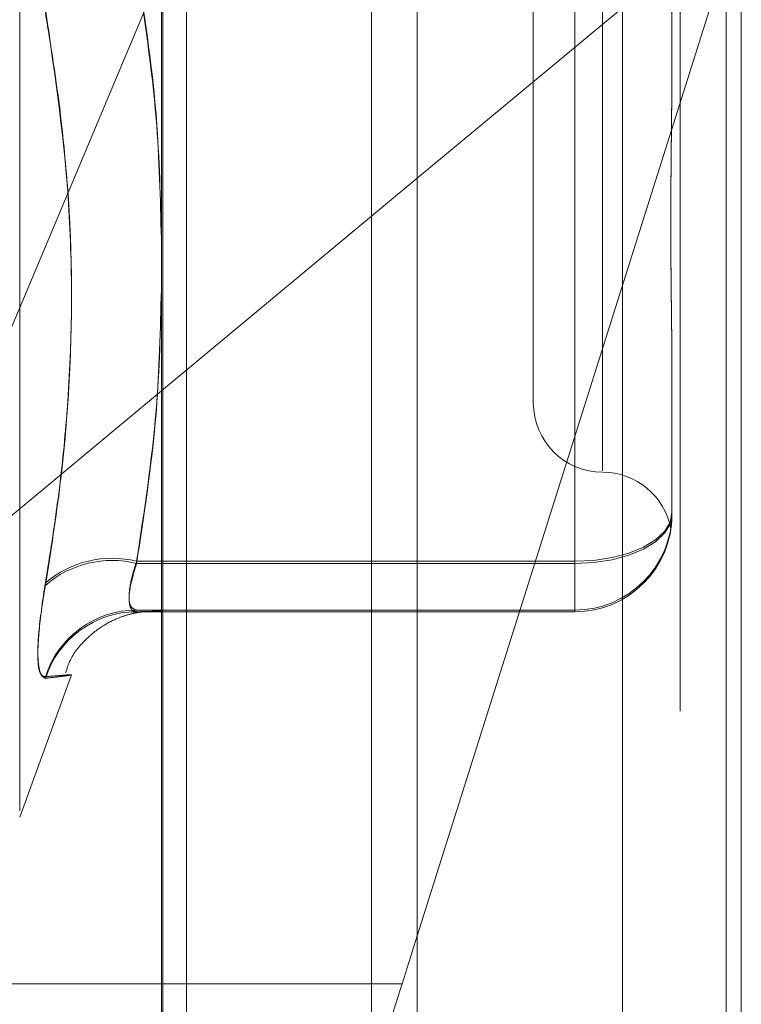
# Model space of a CAD drawing. Units: inches. Extents: x 0 to 23.4, y 0 to 16.5.
# Drawn here: x 11.8 to 11.8, y 9.4 to 9.4 of the extents above; entities that cross this region are included whole.
import ezdxf

# ---------------------------------------------------------------- set-up
doc = ezdxf.new("R2010")
doc.units = ezdxf.units.IN
doc.header["$MEASUREMENT"] = 0
doc.linetypes.add('HIDDEN', pattern=[0.07500000000000001, 0.05, -0.025])

msp = doc.modelspace()

# ---------------------------------------------------------------- linework, layer by layer
at = {"color": 7, "linetype": 'Continuous', "lineweight": 15}
for p, q in [((11.7715802915, 11.2700629349), (11.7715802915, 4.6199962682)), ((11.7813247359, 11.2700629349), (11.7813247359, 4.6199962682)), ((11.763508879, 11.261547142), (11.763508879, 4.628512061)), ((11.7715802915, 9.4367995983), (11.763508879, 9.430093238)), ((11.7711008467, 9.411392909), (11.7715802915, 9.412911439))]:
    msp.add_line(p, q, dxfattribs=at)
at = {"color": 7, "linetype": 'HIDDEN', "lineweight": 0}
for p, q in [((11.7798802915, 4.6199962682), (11.7798802915, 11.2700629349)), ((11.7813247359, 11.2700629349), (11.7813247359, 4.6199962682)), ((11.770135847, 4.7401684904), (11.770135847, 11.1498907126)), ((11.770135847, 9.4879212356), (11.770135847, 9.4024835301)), ((11.7635580758, 9.4024264596), (11.7635580758, 9.4877280397)), ((11.778060725, 9.4877039982), (11.778060725, 9.4024024181)), ((11.7590391241, 9.4168519436), (11.7590391241, 9.4732072595)), ((11.7774302263, 9.4624752232), (11.7774302263, 9.4275775577)), ((11.7752429997, 9.4603401877), (11.7752429997, 9.4297190154)), ((11.7643068667, 9.4030151793), (11.7643068667, 9.4452633837)), ((11.7715802915, 9.412911439), (11.7818046795, 9.4452948191)), ((11.7818046795, 9.4452948191), (11.7715802915, 9.4367995983)), ((11.7818046795, 9.4452948191), (11.7818046795, 9.4024614103)), ((11.7796174529, 9.4450829392), (11.7796174529, 9.4406975333)), ((11.7765553356, 9.4247216365), (11.7765553356, 9.4435583974)), ((11.7765553356, 9.4434386977), (11.7765553356, 9.4246552745)), ((11.7549418582, 9.4229750875), (11.763508879, 9.443364209)), ((11.7796174529, 9.4306315842), (11.7796174529, 9.4262461784)), ((11.763508879, 9.430093238), (11.7549418582, 9.4229750875)), ((11.7796174529, 9.4262461784), (11.7796174529, 9.4262337608)), ((11.7796174529, 9.4262052583), (11.7796174529, 9.4261928407)), ((11.7627270543, 9.4247216365), (11.7765553356, 9.4247216365)), ((11.7765553356, 9.4246552745), (11.7627270543, 9.4246552745)), ((11.7765553356, 9.4247216365), (11.7765553356, 9.4231840704)), ((11.7765553356, 9.4231307327), (11.7765553356, 9.4246552745)), ((11.7765553356, 9.4231840704), (11.7627270543, 9.4231840704)), ((11.7765553356, 9.4231307327), (11.7765553356, 9.4231840704)), ((11.7628773256, 9.423135572), (11.7625465163, 9.4231300106)), ((11.7627270543, 9.4231307327), (11.7765553356, 9.4231307327)), ((11.7590391241, 9.4166533633), (11.7606707112, 9.4211361122)), ((11.763508879, 9.411392909), (11.7512850229, 9.411392909))]:
    msp.add_line(p, q, dxfattribs=at)
at = {"color": 8, "linetype": 'Continuous', "lineweight": 15}
msp.add_line((11.7711008467, 9.411392909), (11.763508879, 9.411392909), dxfattribs=at)
at = {"color": 7, "linetype": 'HIDDEN', "lineweight": 0, "flags": 128}
for points in [[(11.7765553356, 9.4247216365), (11.7771527251, 9.4247509302), (11.7777271572, 9.4248376854), (11.7782565568, 9.4249785681), (11.7787205795, 9.4251681645), (11.7791013931, 9.4253991883), (11.7793843631, 9.4256627615), (11.7795586152, 9.425948755), (11.7796174529, 9.4262461784)], [(11.7765553356, 9.4246552745), (11.7771527251, 9.4246848184), (11.7777271572, 9.4247723148), (11.7782565568, 9.4249144011), (11.7787205795, 9.4251056172), (11.7791013931, 9.4253386147), (11.7793843631, 9.4256044396), (11.7795586152, 9.4258928764), (11.7796174529, 9.4261928407)]]:
    msp.add_lwpolyline(points, dxfattribs=at)
at = {"color": 7, "linetype": 'HIDDEN', "lineweight": 0}
for centre, radius, start, end in [((11.7774302263, 9.4297190154), 0.0021872265966767, 180, 270), ((11.7774302263, 9.4253445622), 0.0021872265966755, 10.5761912646, 90), ((11.7765553403, 9.426246183), 0.0030621126189131, 269.999913621, 359.9999136207), ((11.7765553403, 9.4261928453), 0.0030621126189078, 269.9999136209, 359.9999136208), ((11.7619514694, 9.4215892466), 0.0032269797422129, 76.0931612391, 130.6427804125), ((11.761956276, 9.4215380556), 0.0032110983923613, 76.111352041, 131.0000141081), ((11.7627378541, 9.4201492247), 0.0030348649153941, 90.203891926, 162.1177173282), ((11.7627352623, 9.4200985246), 0.003032219166893, 90.1550970043, 162.1131760619)]:
    msp.add_arc(centre, radius, start, end, dxfattribs=at)
at = {"color": 7, "linetype": 'Continuous', "lineweight": 15}
msp.add_ellipse((11.7726850952, 9.4113714245), major_axis=(0.002839604334475609, 0.008736359046979558), ratio=0.1649506809, start_param=1.621903759168096, end_param=3.19270008596443, dxfattribs=at)
at = {"color": 7, "linetype": 'HIDDEN', "lineweight": 0}
for points, knots in [([(11.76272705428127, 9.443558397370273), (11.76296375191673, 9.442016395788), (11.76339331372118, 9.439217952192076), (11.76347307004826, 9.436396226165117), (11.76350887895302, 9.435129330832138)], [0, 0, 0, 0, 0.5510211406507968, 1, 1, 1, 1]), ([(11.76350887895302, 9.43489107593588), (11.76347727415249, 9.436159194570534), (11.76340595902343, 9.439020659999267), (11.76296987724222, 9.44185850399533), (11.76272705428127, 9.443438697691827)], [0, 0, 0, 0, 0.4431710486248345, 1, 1, 1, 1]), ([(11.75984960531124, 9.424037831078532), (11.75999112321708, 9.424921749012977), (11.76027438444737, 9.426690992841943), (11.76067209371842, 9.430600339545105), (11.76077423179844, 9.43579665064473), (11.76015912520168, 9.440022687426813), (11.75984960531123, 9.442149217118848)], [0, 0, 0, 0, 0.1461091005490768, 0.2924509328620672, 0.6439633213270225, 1, 1, 1, 1]), ([(11.75984960531123, 9.442021604120887), (11.75999105718823, 9.44115432650886), (11.76027418625568, 9.439418389830488), (11.76056427082045, 9.436616918858695), (11.76070668117759, 9.433616910648375), (11.76063402364054, 9.4304122270615), (11.76035890709954, 9.427186863330874), (11.76001952778802, 9.425037605272196), (11.75984960531124, 9.423961501808726)], [0, 0, 0, 0, 0.1460701271534328, 0.2923729239910451, 0.4678607677314288, 0.643941742523108, 0.821726608156069, 1, 1, 1, 1]), ([(11.77961745288131, 9.430631584236696), (11.7796174503929, 9.430644898088618), (11.77961739504647, 9.430941020373604), (11.77961366917629, 9.431527808865148), (11.77960345083857, 9.432408527498628), (11.7795924711484, 9.433310116766839), (11.77958311250256, 9.434313701377052), (11.77957932895757, 9.435338475408763), (11.77958227444221, 9.436382845819901), (11.77958976807926, 9.437357208478746), (11.77960035934679, 9.438348037357922), (11.77961213650352, 9.439443552969067), (11.77961738023928, 9.440231008266423), (11.77961745037948, 9.440681466029984), (11.7796174528813, 9.440697533333589)], [0, 0, 0, 0, 0.0044167420356919, 0.0982357135523355, 0.1921423741894172, 0.2863092442104481, 0.3805649735113258, 0.4999999541263912, 0.5938191100070708, 0.6877289020555503, 0.7819071526307584, 0.8761736387937795, 0.995583257963577, 1, 1, 1, 1]), ([(11.77961745288131, 9.440603275573345), (11.7796174503929, 9.440587238092029), (11.77961739504648, 9.440230537744123), (11.7796136691763, 9.43953709323957), (11.77960345083858, 9.438532450577522), (11.77959247114841, 9.437540055355445), (11.77958311250257, 9.436474096833848), (11.77957932895758, 9.43542882397867), (11.77958227444222, 9.434405768437712), (11.77958976807927, 9.43348466320659), (11.7796003593468, 9.432580786615077), (11.77961213650353, 9.431616543692973), (11.77961738023929, 9.430950856563708), (11.77961745037949, 9.430579089454906), (11.77961745288131, 9.430565828955277)], [0, 0, 0, 0, 0.0044167420356865, 0.098235713552237, 0.1921423741895267, 0.286309244211076, 0.3805649735116954, 0.4999999541273153, 0.5938191100069595, 0.6877289020559236, 0.7819071526315825, 0.8761736387948178, 0.9955832579648636, 1, 1, 1, 1]), ([(11.76350887895302, 9.433293530221587), (11.76347727415249, 9.432021810618826), (11.76340595902344, 9.429152219731355), (11.76296987724221, 9.426306317352305), (11.76272705428127, 9.4247216365149)], [0, 0, 0, 0, 0.4431710486376338, 1, 1, 1, 1]), ([(11.76272705428127, 9.424655274517004), (11.76296375191674, 9.42619290980783), (11.76339331372118, 9.428983429403816), (11.76347307004826, 9.431797165504916), (11.76350887895302, 9.433060473530062)], [0, 0, 0, 0, 0.5510211406635722, 1, 1, 1, 1]), ([(11.77958061893088, 9.42574589949764), (11.77958057038812, 9.425745619363296), (11.77957939659999, 9.425738845574712), (11.77958274222238, 9.425762101402713), (11.77958964232296, 9.425811439804281), (11.77960039300156, 9.425899444657698), (11.77961212416419, 9.426030413655129), (11.77961738032722, 9.426152263878349), (11.77961745038252, 9.426230953972604), (11.77961745288131, 9.426233760756585)], [0, 0, 0, 0, 0.008029663691793, 0.1941612858371772, 0.3804727247483259, 0.5673167693959565, 0.7543358682027438, 0.9912374466411497, 1, 1, 1, 1]), ([(11.77961745288131, 9.426205258277765), (11.77961745041405, 9.42620253487533), (11.77961739553788, 9.426141961860354), (11.77961360921445, 9.426034656907655), (11.77960366251604, 9.425913648810942), (11.77959536879649, 9.425843349207028), (11.77959244195798, 9.425823187206518), (11.77959222949188, 9.425821723599382)], [0, 0, 0, 0, 0.0150392958958061, 0.3344990382957351, 0.6542573678930441, 0.9749017274914974, 1, 1, 1, 1]), ([(11.76272705428127, 9.4247216365149), (11.76268554866745, 9.424590246399065), (11.76256666456616, 9.424213907046296), (11.76247245188458, 9.423687019890938), (11.76250359043524, 9.423262617158983), (11.76265261387683, 9.423210235911348), (11.76272705428127, 9.423184070354994)], [0, 0, 0, 0, 0.1488797913314582, 0.4264348497939318, 0.7134919090674807, 1, 1, 1, 1]), ([(11.76272705428127, 9.423130732674444), (11.76268554866746, 9.423137330090105), (11.76256666456616, 9.423156226999694), (11.76247245188458, 9.423390824969141), (11.76250359043525, 9.423908816687884), (11.76265261387683, 9.42440661405723), (11.76272705428127, 9.424655274517004)], [0, 0, 0, 0, 0.1488797913324331, 0.4264348497936165, 0.7134919090671588, 1, 1, 1, 1]), ([(11.75984960531124, 9.424037831078532), (11.75977132355596, 9.423521049275708), (11.75961470067282, 9.422487093718164), (11.75959802748171, 9.421471749121007), (11.75970819297421, 9.421099338482524), (11.75982228051126, 9.421084638216563), (11.75984960531124, 9.421081117395293)], [0, 0, 0, 0, 0.3031799493562355, 0.6065898448019612, 0.9057753889707769, 0.9999999999999999, 0.9999999999999999, 0.9999999999999999, 0.9999999999999999]), ([(11.75984960531124, 9.421029833667147), (11.75977132355596, 9.42107733229697), (11.75961470067281, 9.421172365581834), (11.7595980274817, 9.422073452648094), (11.75970819297421, 9.423108675229377), (11.75982228051126, 9.42379671197363), (11.75984960531124, 9.423961501808726)], [0, 0, 0, 0, 0.3031799493567811, 0.6065898448040963, 0.9057753889709446, 1, 1, 1, 1]), ([(11.76272705428127, 9.423184070354994), (11.76296651190065, 9.423179704583706), (11.76336965410925, 9.42317235452868), (11.76344828901323, 9.423164943315536), (11.76348021651098, 9.42316193420026)], [0, 0, 0, 0, 0.5939780411690319, 1, 1, 1, 1]), ([(11.76048689658762, 9.421199324437133), (11.76053463817823, 9.421346768296889), (11.76066714420767, 9.421755996396936), (11.76110841969837, 9.422268536806632), (11.76164875465187, 9.422699801475556), (11.76214479070307, 9.422941471675106), (11.76250629304148, 9.423054094298779), (11.76272851279838, 9.42310177746499), (11.76288987898775, 9.423126786179267), (11.7630223541348, 9.423140565629524), (11.76307046017899, 9.423141920741621), (11.76304408955591, 9.42314105824853), (11.76304166550591, 9.423140978966128)], [0, 0, 0, 0, 0.0767634900903544, 0.2130558522694261, 0.3284775199021968, 0.4241071975671372, 0.4954746308402243, 0.5516742257401814, 0.6175920842960014, 0.7271413512816656, 0.9749181881087394, 1, 1, 1, 1]), ([(11.7635503894353, 9.423157695367234), (11.76351463371936, 9.423153195704), (11.76344291951896, 9.423144170860214), (11.76296612539815, 9.42313522050527), (11.76272705428127, 9.423130732674444)], [0, 0, 0, 0, 0.4985862735231074, 1, 1, 1, 1]), ([(11.75984960531124, 9.421029833667147), (11.75999105718823, 9.421046432153648), (11.76027418625568, 9.421079655565766), (11.76056427082044, 9.42111988343853), (11.7607066811776, 9.421144817821757), (11.76063402364054, 9.42114556125178), (11.76035890709954, 9.421123207049936), (11.76001952778802, 9.42109516010735), (11.75984960531124, 9.421081117395293)], [0, 0, 0, 0, 0.1460701271533061, 0.2923729239912585, 0.4678607677315088, 0.6439417425232459, 0.8217266081560276, 0.9999999999999999, 0.9999999999999999, 0.9999999999999999, 0.9999999999999999])]:
    msp.add_open_spline(points, degree=3, knots=knots, dxfattribs=at)

doc.saveas('drawing.dxf')
